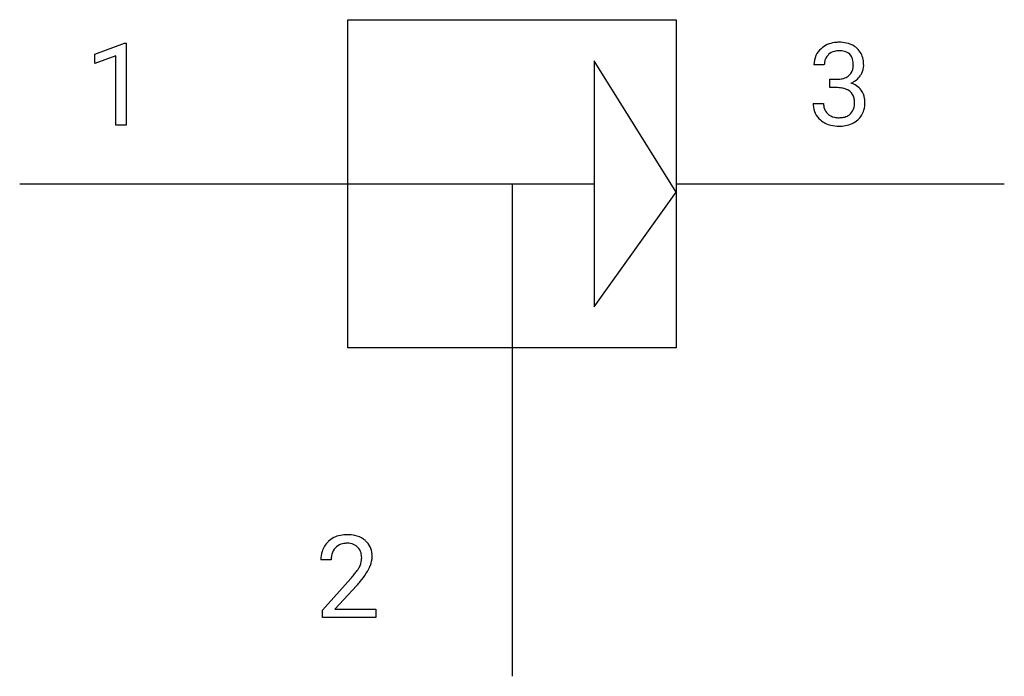
# Model space of a CAD drawing. Extents: x 2.8 to 18.7, y -4.1 to 6.5.
import ezdxf

# ---------------------------------------------------------------- set-up
doc = ezdxf.new("R2010")
doc.units = 0
doc.layers.add('DEFAULT_255_1_388', color=255, linetype='CONTINUOUS')
doc.layers.add('DEFAULT_255_2_778', color=255, linetype='CONTINUOUS')

msp = doc.modelspace()

# ---------------------------------------------------------------- linework, layer by layer
at = {"layer": 'DEFAULT_255_1_388'}
for p, q in [((3.991, 5.926), (4.47, 6.106)), ((4.47, 6.106), (4.496, 6.106)), ((4.496, 6.106), (4.496, 4.784)), ((3.991, 5.775), (3.991, 5.926)), ((4.328, 5.898), (3.991, 5.775)), ((4.328, 4.784), (4.328, 5.898)), ((15.751, 5.755), (15.584, 5.755)), ((15.84, 5.387), (15.84, 5.523)), ((15.84, 5.523), (15.965, 5.523)), ((15.965, 5.387), (15.84, 5.387)), ((15.572, 5.131), (15.74, 5.131)), ((4.496, 4.784), (4.328, 4.784)), ((7.801, -2.225), (7.634, -2.225)), ((7.659, -3.033), (8.115, -2.527)), ((8.213, -2.635), (7.861, -3.017)), ((7.659, -3.153), (7.659, -3.033)), ((8.521, -3.153), (7.659, -3.153)), ((7.861, -3.017), (8.521, -3.017)), ((8.521, -3.017), (8.521, -3.153))]:
    msp.add_line(p, q, dxfattribs=at)
for centre, radius, start, end in [((15.963, 5.72), 0.396, 96.9874, 131.9691), ((15.988, 5.58), 0.538, 89.8593, 97.7827), ((15.993, 5.551), 0.567, 78.3654, 90.4133), ((16.033, 5.737), 0.376, 56.623, 78.6387), ((16.057, 5.78), 0.328, 47.0255, 56.0856), ((15.933, 5.759), 0.349, 155.3484, 180.7484), ((15.928, 5.756), 0.345, 131.5745, 154.4799), ((15.959, 5.77), 0.206, 133.835, 173.5343), ((15.964, 5.763), 0.215, 103.293, 133.562), ((15.986, 5.673), 0.307, 89.5322, 103.5319), ((15.993, 5.642), 0.338, 76.1116, 90.7029), ((16.037, 5.798), 0.177, 13.9578, 77.6714), ((16.06, 5.784), 0.323, 10.9208, 46.7779), ((16.04, 5.755), 0.289, 172.5097, 180.1361), ((15.885, 5.754), 0.334, 359.1804, 15.0452), ((15.937, 5.749), 0.282, 353.0942, 0.1175), ((16.113, 5.747), 0.274, 332.355, 359.718), ((15.906, 5.749), 0.48, 359.6364, 11.6088), ((15.989, 5.781), 0.255, 281.669, 301.2944), ((16.008, 5.746), 0.215, 301.7835, 311.7546), ((16.019, 5.735), 0.2, 311.7325, 354.2803), ((16.057, 5.77), 0.334, 292.9804, 325.2391), ((16.039, 5.782), 0.355, 325.2332, 332.8747), ((15.962, 5.905), 0.382, 270.492, 281.8953), ((16.026, 5.83), 0.402, 292.5422, 293.6931), ((16.07, 5.104), 0.372, 57.6433, 72.8626), ((16.11, 5.168), 0.296, 36.7247, 57.4701), ((15.959, 4.874), 0.513, 84.0196, 89.3326), ((15.978, 5.027), 0.358, 71.9008, 84.3555), ((16.018, 5.147), 0.232, 49.5091, 72.1833), ((16.038, 5.175), 0.198, 12.9498, 48.7551), ((16.108, 5.17), 0.296, 8.0545, 36.3562), ((16.018, 5.131), 0.445, 179.976, 183.2331), ((15.901, 5.116), 0.328, 181.8183, 229.6455), ((15.998, 5.129), 0.258, 179.4468, 196.2872), ((15.927, 5.14), 0.312, 344.5985, 357.9271), ((15.941, 5.15), 0.298, 359.5051, 13.4237), ((15.826, 5.147), 0.414, 357.4755, 0.0225), ((15.969, 5.147), 0.437, 343.9832, 0.5571), ((16.011, 5.152), 0.395, 359.8317, 8.5873), ((15.943, 5.114), 0.201, 196.5661, 227.7059), ((15.962, 5.134), 0.229, 227.7653, 257.8763), ((16.018, 5.144), 0.239, 280.6347, 299.8594), ((16.04, 5.103), 0.193, 300.3576, 314.5516), ((16.03, 5.11), 0.204, 315.0731, 345.0429), ((16.069, 5.119), 0.334, 311.6358, 343.7652), ((15.947, 5.169), 0.398, 229.4224, 256.8555), ((15.985, 5.325), 0.558, 256.6827, 270.4413), ((15.987, 5.24), 0.338, 257.4584, 270.4267), ((15.992, 5.273), 0.37, 269.5965, 280.8788), ((15.992, 5.329), 0.563, 269.7285, 280.3858), ((16.026, 5.167), 0.398, 279.783, 311.6256), ((8.022, -2.217), 0.394, 100.787, 133.4382), ((8.061, -2.392), 0.572, 89.6607, 101.3702), ((8.068, -2.385), 0.565, 78.2173, 90.4129), ((8.108, -2.202), 0.378, 55.9269, 78.4888), ((8.13, -2.164), 0.334, 47.9298, 55.4049), ((8.001, -2.196), 0.364, 133.4541, 162.9471), ((8.039, -2.19), 0.234, 136.1757, 166.3673), ((8.025, -2.179), 0.216, 129.7286, 135.7539), ((8.034, -2.193), 0.233, 102.1738, 129.2061), ((8.061, -2.309), 0.352, 89.5461, 102.5418), ((8.065, -2.248), 0.291, 82.1602, 90.1506), ((8.08, -2.165), 0.207, 43.4417, 83.1661), ((8.071, -2.174), 0.219, 16.1713, 43.5286), ((8.142, -2.152), 0.318, 4.3348, 48.056), ((8.092, -2.221), 0.458, 163.2878, 180.5582), ((8.152, -2.22), 0.351, 165.9091, 178.8685), ((8.25, -2.225), 0.448, 178.4391, 180.0084), ((8.014, -2.189), 0.278, 359.4863, 15.9343), ((7.99, -2.192), 0.302, 353.2258, 0.0166), ((8.067, -2.165), 0.394, 337.8914, 358.9968), ((8.018, -2.171), 0.442, 359.9252, 5.5972), ((7.633, -1.989), 0.715, 323.8963, 328.6419), ((7.863, -2.131), 0.444, 328.8295, 331.7891), ((7.975, -2.189), 0.318, 331.4255, 352.9366), ((7.761, -2.047), 0.721, 326.9133, 338.3508), ((6.597, -1.185), 2.026, 318.5133, 320.7829), ((7.192, -1.669), 1.259, 320.7373, 323.9739), ((7.313, -1.76), 1.254, 319.6472, 327.096), ((6.882, -1.404), 1.813, 317.2588, 319.9046)]:
    msp.add_arc(centre, radius, start, end, dxfattribs=at)
at = {"layer": 'DEFAULT_255_2_778'}
for p, q in [((8.07, 6.482), (13.361, 6.482)), ((8.07, 1.191), (8.07, 6.482)), ((13.361, 6.482), (13.361, 1.191)), ((13.361, 3.704), (12.039, 5.821)), ((12.039, 5.821), (12.039, 1.852)), ((2.778, 3.836), (12.038, 3.836)), ((10.716, 3.836), (10.716, -4.101)), ((13.361, 3.836), (18.653, 3.836)), ((12.039, 1.852), (13.361, 3.704)), ((13.361, 3.704), (13.361, 3.704)), ((13.361, 1.191), (8.07, 1.191))]:
    msp.add_line(p, q, dxfattribs=at)

doc.saveas('drawing.dxf')
